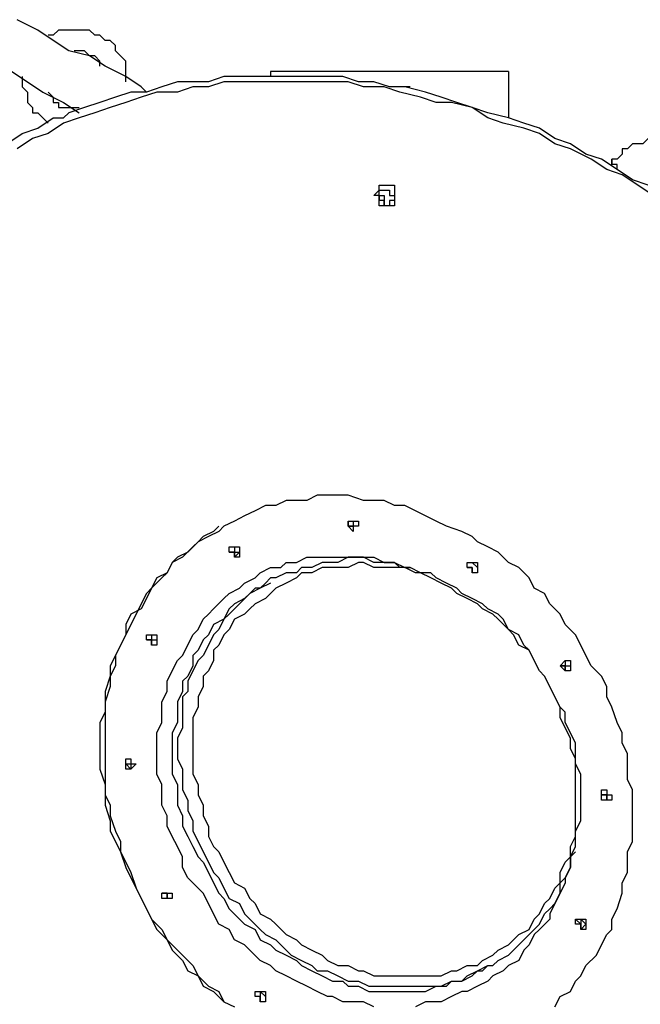
# Model space of a CAD drawing. Units: inches. Extents: x 151 to 235, y 83 to 199.
# Drawn here: x 184 to 188, y 122 to 129 of the extents above; entities that cross this region are included whole.
import ezdxf

# ---------------------------------------------------------------- set-up
doc = ezdxf.new("R2010")
doc.units = ezdxf.units.IN
doc.header["$MEASUREMENT"] = 0
doc.layers.add('Ebene 1', color=7, linetype='Continuous')

msp = doc.modelspace()

# ---------------------------------------------------------------- linework, layer by layer
at = {"layer": 'Ebene 1', "color": 7, "lineweight": 25, "true_color": 0xffffff}
for points in [[(184.6792, 128.2347), (184.6439, 128.2699), (184.5381, 128.3405), (184.397, 128.4111), (184.2911, 128.4817), (184.15, 128.5169), (184.0442, 128.5875), (183.9383, 128.6581), (183.7972, 128.7287)], [(184.5381, 128.3053), (184.5381, 128.3405), (184.5381, 128.376), (184.5381, 128.4111), (184.5381, 128.4463), (184.5028, 128.4817), (184.4675, 128.5169), (184.4675, 128.5524), (184.4322, 128.5875), (184.397, 128.5875), (184.3617, 128.6226), (184.3264, 128.6226), (184.2911, 128.6581), (184.2558, 128.6581), (184.2206, 128.6581), (184.1853, 128.6581), (184.15, 128.6581), (184.1147, 128.6581), (184.0794, 128.6581), (184.0442, 128.6226), (184.0089, 128.6226)], [(184.3617, 128.4111), (184.3617, 128.4111), (184.3617, 128.4463), (184.3264, 128.4817), (184.2911, 128.4817), (184.2558, 128.5169), (184.2206, 128.5169), (184.1853, 128.5169)], [(183.6208, 128.4463), (183.7619, 128.376), (183.8678, 128.3053), (183.9736, 128.2347), (184.1147, 128.1641), (184.2206, 128.0935)], [(187.1486, 128.376), (185.5258, 128.376)], [(185.5258, 128.376), (185.5258, 128.3405)], [(187.1486, 128.376), (187.1486, 128.0583)], [(188.1363, 127.5292), (188.0306, 127.5998), (187.9248, 127.6704), (187.8189, 127.7056), (187.7131, 127.7762), (187.572, 127.8468), (187.4661, 127.8819), (187.3603, 127.9526), (187.2544, 127.9877), (187.1133, 128.0232), (187.0075, 128.0583), (186.9016, 128.129), (186.7605, 128.1641), (186.6548, 128.1641), (186.5488, 128.1996), (186.4077, 128.2347), (186.302, 128.2699), (186.1609, 128.2699), (186.055, 128.3053), (185.9492, 128.3053), (185.8081, 128.3053), (185.7022, 128.3053), (185.5611, 128.3053), (185.4553, 128.3053), (185.3494, 128.3053), (185.2083, 128.3053), (185.1026, 128.2699), (184.9966, 128.2699), (184.8909, 128.2347), (184.7498, 128.2347), (184.6439, 128.1996), (184.5381, 128.1641), (184.4322, 128.129), (184.3264, 128.0935), (184.2206, 128.0583), (184.1147, 128.0232), (184.0089, 127.9526), (183.903, 127.9171), (183.7972, 127.8468)], [(183.8325, 128.3405), (183.8325, 128.3053), (183.8325, 128.2699), (183.8678, 128.2347), (183.8678, 128.1996), (183.8678, 128.1641), (183.903, 128.129), (183.903, 128.0935)], [(188.1012, 127.5998), (187.9952, 127.6349), (187.8895, 127.7056), (187.7835, 127.7762), (187.6778, 127.8113), (187.572, 127.8819), (187.4661, 127.9171), (187.3603, 127.9877), (187.2544, 128.0232), (187.1486, 128.0583), (187.0075, 128.0935), (186.9016, 128.129), (186.7958, 128.1641), (186.6901, 128.1996), (186.5841, 128.2347), (186.4431, 128.2699), (186.3373, 128.2699), (186.2314, 128.3053), (186.1256, 128.3053), (186.0197, 128.3405), (185.8786, 128.3405), (185.7728, 128.3405), (185.6669, 128.3405), (185.5611, 128.3405), (185.4553, 128.3405), (185.3141, 128.3405), (185.2083, 128.3405), (185.1026, 128.3053), (184.9966, 128.3053), (184.8909, 128.3053), (184.7849, 128.2699), (184.6792, 128.2347), (184.5734, 128.2347), (184.4675, 128.1996), (184.3617, 128.1641), (184.2558, 128.129), (184.15, 128.0935), (184.1147, 128.0583)], [(184.0089, 128.2347), (184.0089, 128.2347), (184.0442, 128.1996)], [(186.4077, 128.2699), (186.3373, 128.2699)], [(186.4784, 128.2699), (186.4431, 128.2699), (186.4077, 128.2699)], [(184.0442, 128.1996), (184.0442, 128.1641), (184.0794, 128.1641), (184.0794, 128.129), (184.1147, 128.129), (184.15, 128.129), (184.1853, 128.129), (184.2206, 128.129)], [(183.903, 128.0935), (183.9383, 128.0935), (183.9736, 128.0583), (184.0089, 128.0232)], [(183.6561, 127.8468), (183.7266, 127.8819), (183.8325, 127.9526), (183.9383, 127.9877), (184.0442, 128.0583), (184.1147, 128.0583)], [(188.1012, 127.9171), (188.0659, 127.8819), (188.0306, 127.8819), (187.9952, 127.8819), (187.9599, 127.8468), (187.9248, 127.8468), (187.9248, 127.8113), (187.8895, 127.7762), (187.8542, 127.7762)], [(187.8895, 127.7056), (187.8895, 127.7056), (187.8895, 127.7407), (187.8542, 127.7407), (187.8542, 127.7762)], [(187.8542, 127.7762), (187.8542, 127.7407)], [(186.2667, 127.494), (186.2667, 127.5292), (186.2314, 127.5292), (186.2667, 127.5643), (186.2667, 127.5998), (186.302, 127.5998), (186.3373, 127.5998), (186.3724, 127.5998), (186.3724, 127.5643), (186.3724, 127.5292), (186.3724, 127.494), (186.3724, 127.4585), (186.3373, 127.4585), (186.302, 127.4585), (186.2667, 127.4585), (186.2667, 127.494)], [(186.2667, 127.494), (186.2667, 127.5292), (186.2667, 127.5643), (186.302, 127.5643), (186.3373, 127.5643), (186.3373, 127.5292), (186.3724, 127.5292), (186.3724, 127.494), (186.3373, 127.494), (186.3373, 127.4585), (186.302, 127.4585), (186.302, 127.494), (186.2667, 127.494)], [(186.2667, 127.5292), (186.2667, 127.5292), (186.2667, 127.494)], [(186.2667, 127.5292), (186.2667, 127.5292), (186.302, 127.5292), (186.302, 127.494), (186.302, 127.4585)], [(186.2667, 127.494), (186.2667, 127.494)], [(187.4661, 121.9905), (187.5014, 122.0611), (187.572, 122.0963), (187.6072, 122.1669), (187.6425, 122.2024), (187.6778, 122.2726), (187.7484, 122.3433), (187.7835, 122.4139), (187.8189, 122.4845), (187.8542, 122.5197), (187.8542, 122.5903), (187.8895, 122.6609), (187.9248, 122.7667), (187.9248, 122.8373), (187.9599, 122.9079), (187.9599, 122.9782), (187.9599, 123.0488), (187.9952, 123.1194), (187.9952, 123.2252), (187.9952, 123.2958), (187.9952, 123.3665), (187.9952, 123.4722), (187.9599, 123.5428), (187.9599, 123.6135), (187.9599, 123.7192), (187.9248, 123.7899), (187.9248, 123.8601), (187.8895, 123.9308), (187.8542, 124.0365), (187.8189, 124.1072), (187.8189, 124.1778), (187.7835, 124.2484), (187.7131, 124.319), (187.6778, 124.3893), (187.6425, 124.4599), (187.6072, 124.5306), (187.5367, 124.6012), (187.5014, 124.6718), (187.4308, 124.7421), (187.3956, 124.8127), (187.325, 124.8482), (187.2897, 124.9185), (187.2192, 124.9891), (187.1486, 125.0246), (187.078, 125.0949), (187.0075, 125.1303), (186.9369, 125.1655), (186.9016, 125.201), (186.8311, 125.2361), (186.7252, 125.2713), (186.6548, 125.3067), (186.5841, 125.3419), (186.5137, 125.3774), (186.4431, 125.4125), (186.3724, 125.4125), (186.302, 125.4476), (186.2314, 125.4476), (186.1609, 125.4476), (186.055, 125.4831), (185.9845, 125.4831), (185.9139, 125.4831), (185.8433, 125.4831), (185.7728, 125.4476), (185.7022, 125.4476), (185.6317, 125.4476), (185.5611, 125.4125), (185.4905, 125.4125), (185.42, 125.3774), (185.3494, 125.3419), (185.279, 125.3067), (185.2083, 125.2713), (185.173, 125.2361), (185.1026, 125.201), (185.0319, 125.1655), (184.9966, 125.1303), (184.9262, 125.0597), (184.8556, 125.0246), (184.8202, 124.954), (184.7849, 124.9185), (184.7145, 124.8482), (184.6792, 124.8127), (184.6439, 124.7421), (184.6085, 124.6718), (184.5734, 124.6012), (184.5381, 124.5306), (184.5028, 124.4599), (184.4675, 124.3893), (184.4675, 124.319), (184.4322, 124.2484), (184.4322, 124.1778), (184.397, 124.072), (184.397, 124.0014), (184.397, 123.9308), (184.397, 123.8601), (184.397, 123.7544), (184.397, 123.6838), (184.397, 123.6135), (184.397, 123.5428), (184.397, 123.4371), (184.4322, 123.3665), (184.4322, 123.2958), (184.4675, 123.1901), (184.5028, 123.1194), (184.5028, 123.0488), (184.5381, 122.9782), (184.5734, 122.9079), (184.6085, 122.8018), (184.6439, 122.7315), (184.6792, 122.6609)], [(185.173, 125.2713), (185.1377, 125.2361), (185.0673, 125.201), (185.0319, 125.1655), (184.9613, 125.0949), (184.8909, 125.0597), (184.8556, 125.0246), (184.8202, 124.954), (184.7498, 124.9185), (184.7145, 124.8482), (184.6792, 124.7776), (184.6439, 124.7069), (184.5734, 124.6718), (184.5381, 124.6012), (184.5381, 124.5306), (184.5028, 124.4599), (184.4675, 124.3893), (184.4322, 124.319), (184.4322, 124.2484), (184.397, 124.1426), (184.397, 124.072), (184.397, 124.0014), (184.3617, 123.9308), (184.3617, 123.825), (184.3617, 123.7544), (184.3617, 123.6838), (184.3617, 123.6135), (184.397, 123.5074), (184.397, 123.4371), (184.397, 123.3665), (184.4322, 123.2607), (184.4322, 123.1901), (184.4675, 123.1194), (184.5028, 123.0488), (184.5381, 122.9431), (184.5734, 122.8724), (184.6085, 122.8018), (184.6439, 122.7315), (184.6792, 122.6609)], [(185.173, 125.2713), (185.173, 125.2713)], [(186.055, 125.3067), (186.055, 125.3067), (186.0903, 125.3067), (186.0903, 125.2713), (186.0903, 125.2361)], [(186.055, 125.3067), (186.0903, 125.3067), (186.1256, 125.3067), (186.1256, 125.2713), (186.0903, 125.2713), (186.0903, 125.2361), (186.055, 125.2713), (186.055, 125.3067)], [(186.055, 125.3067), (186.055, 125.3067), (186.055, 125.2713), (186.0903, 125.2713), (186.0903, 125.2361)], [(185.2436, 125.1303), (185.279, 125.1303), (185.279, 125.0949), (185.3141, 125.0949), (185.279, 125.0597)], [(185.279, 125.1303), (185.279, 125.1303), (185.3141, 125.1303), (185.3141, 125.0949), (185.3141, 125.0597), (185.279, 125.0597), (185.279, 125.0949), (185.2436, 125.0949), (185.2436, 125.1303), (185.279, 125.1303)], [(185.279, 125.0597), (185.279, 125.0597), (185.279, 125.0949), (185.2436, 125.0949)], [(185.2436, 125.0949), (185.2436, 125.0949), (185.279, 125.0949), (185.279, 125.0597)], [(186.2314, 121.9905), (186.1609, 122.026), (186.0903, 122.026), (186.0197, 122.026), (185.9492, 122.0611), (185.9139, 122.0611), (185.8433, 122.0963), (185.7728, 122.1317), (185.7022, 122.1669), (185.6317, 122.2024), (185.5611, 122.2375), (185.5258, 122.2726), (185.4553, 122.3081), (185.3847, 122.3787), (185.3494, 122.4139), (185.279, 122.449), (185.2436, 122.5197), (185.173, 122.5551), (185.1377, 122.6254), (185.1026, 122.696), (185.0673, 122.7667), (185.0319, 122.8018), (184.9613, 122.8724), (184.9262, 122.9431), (184.9262, 123.0137), (184.8909, 123.0843), (184.8556, 123.1546), (184.8202, 123.2252), (184.8202, 123.2958), (184.7849, 123.3665), (184.7849, 123.4371), (184.7849, 123.5074), (184.7498, 123.578), (184.7498, 123.6486), (184.7498, 123.7192), (184.7498, 123.7899), (184.7498, 123.8601), (184.7849, 123.9308), (184.7849, 124.0014), (184.7849, 124.072), (184.8202, 124.1426), (184.8202, 124.2129), (184.8556, 124.2835), (184.8909, 124.3542), (184.9262, 124.3893), (184.9613, 124.4599), (184.9966, 124.5306), (185.0319, 124.5657), (185.0673, 124.6363), (185.1026, 124.6718), (185.1377, 124.7069), (185.2083, 124.7776), (185.2436, 124.8127), (185.3141, 124.8482), (185.3494, 124.8833), (185.42, 124.9185), (185.4553, 124.954), (185.5258, 124.9891), (185.5964, 124.9891), (185.6317, 125.0246), (185.7022, 125.0246), (185.7728, 125.0597), (185.8433, 125.0597), (185.9139, 125.0597), (185.9845, 125.0597), (186.055, 125.0597), (186.0903, 125.0597), (186.1609, 125.0597), (186.2314, 125.0597), (186.302, 125.0246), (186.3724, 125.0246), (186.4431, 124.9891), (186.4784, 124.9891)], [(185.2083, 122.9782), (185.2436, 122.9079), (185.279, 122.8373), (185.3494, 122.8018), (185.3847, 122.7315), (185.42, 122.696), (185.4553, 122.6254), (185.5258, 122.5903), (185.5611, 122.5551), (185.6317, 122.4845), (185.7022, 122.449), (185.7375, 122.4139), (185.8081, 122.3787), (185.8786, 122.3433), (185.9139, 122.3081), (185.9845, 122.2726), (186.055, 122.2726), (186.1256, 122.2375), (186.1609, 122.2375), (186.2314, 122.2024), (186.302, 122.2024), (186.3724, 122.2024), (186.4431, 122.2024), (186.5137, 122.2024), (186.5488, 122.2024), (186.6194, 122.2024), (186.6901, 122.2024), (186.7605, 122.2375), (186.7958, 122.2375), (186.8665, 122.2726), (186.9369, 122.2726), (186.9722, 122.3081), (187.0428, 122.3433), (187.078, 122.3787), (187.1486, 122.4139), (187.1839, 122.449), (187.2192, 122.4845), (187.2897, 122.5197), (187.325, 122.5903), (187.3603, 122.6254), (187.3956, 122.696), (187.4308, 122.7315), (187.4661, 122.8018), (187.5014, 122.8373), (187.5014, 122.9079), (187.5367, 122.9782), (187.572, 123.0137), (187.572, 123.0843), (187.6072, 123.1546), (187.6072, 123.2252), (187.6072, 123.2958), (187.6072, 123.3665), (187.6072, 123.4371), (187.6072, 123.5074), (187.6072, 123.578), (187.6072, 123.6486), (187.6072, 123.6838), (187.572, 123.7544), (187.572, 123.825), (187.5367, 123.8956), (187.5014, 123.9662), (187.5014, 124.0365), (187.4661, 124.1072), (187.4308, 124.1778), (187.3956, 124.2484), (187.3603, 124.2835), (187.325, 124.3542), (187.2897, 124.4248), (187.2192, 124.4599), (187.1839, 124.5306), (187.1486, 124.5657), (187.078, 124.6363), (187.0428, 124.6718), (186.9722, 124.7069), (186.9369, 124.7421), (186.8665, 124.7776), (186.7958, 124.8127), (186.7605, 124.8482), (186.6901, 124.8833), (186.6194, 124.9185), (186.5488, 124.954), (186.5137, 124.954), (186.4431, 124.9891), (186.3724, 124.9891), (186.302, 124.9891), (186.2314, 124.9891), (186.1609, 125.0246), (186.1256, 125.0246), (186.055, 124.9891), (185.9845, 124.9891), (185.9139, 124.9891), (185.8786, 124.9891), (185.8081, 124.954), (185.7375, 124.954), (185.7022, 124.9185), (185.6317, 124.8833), (185.5611, 124.8482), (185.5258, 124.8127), (185.4905, 124.7776), (185.42, 124.7421), (185.3847, 124.7069), (185.3494, 124.6718), (185.279, 124.6363), (185.2436, 124.5657), (185.2083, 124.5306), (185.173, 124.4599), (185.1377, 124.4248), (185.1377, 124.3542), (185.1026, 124.2835), (185.0673, 124.2484), (185.0673, 124.1778), (185.0319, 124.1072), (185.0319, 124.0365), (184.9966, 123.9662), (184.9966, 123.9308), (184.9966, 123.8601), (184.9966, 123.7899), (184.9966, 123.7192), (184.9966, 123.6486), (184.9966, 123.578), (185.0319, 123.5074), (185.0319, 123.4371), (185.0673, 123.3665), (185.0673, 123.2958), (185.1026, 123.2252), (185.1026, 123.1546), (185.1377, 123.0843), (185.173, 123.0488), (185.2083, 122.9782)], [(187.078, 122.3081), (187.1486, 122.3433), (187.1839, 122.3787), (187.2192, 122.4139), (187.2897, 122.4845), (187.325, 122.5197), (187.3603, 122.5551), (187.3956, 122.6254), (187.4308, 122.6609), (187.4661, 122.696), (187.5014, 122.7667), (187.5014, 122.8373), (187.5367, 122.8724), (187.572, 122.9431), (187.572, 123.0137), (187.6072, 123.0843), (187.6072, 123.1194), (187.6072, 123.1901), (187.6425, 123.2607), (187.6425, 123.331), (187.6425, 123.4016), (187.6425, 123.4722), (187.6425, 123.5428), (187.6425, 123.578), (187.6072, 123.6486), (187.6072, 123.7192), (187.6072, 123.7899), (187.572, 123.8601), (187.5367, 123.9308), (187.5367, 124.0014), (187.5014, 124.0365), (187.4661, 124.1072), (187.4308, 124.1778), (187.3956, 124.2484), (187.3603, 124.2835), (187.325, 124.3542), (187.2897, 124.4248), (187.2544, 124.4599), (187.2192, 124.5306), (187.1486, 124.5657), (187.1133, 124.6363), (187.078, 124.6718), (187.0075, 124.7069), (186.9722, 124.7421), (186.9016, 124.7776), (186.8311, 124.8127), (186.7958, 124.8482), (186.7252, 124.8833), (186.6548, 124.9185), (186.6194, 124.954), (186.5488, 124.954), (186.4784, 124.9891), (186.4077, 124.9891), (186.3724, 125.0246), (186.302, 125.0246), (186.2314, 125.0246), (186.1609, 125.0597), (186.1256, 125.0597), (186.055, 125.0597), (185.9845, 125.0246), (185.9139, 125.0246), (185.8786, 125.0246), (185.8081, 124.9891), (185.7375, 124.9891), (185.7022, 124.954), (185.6317, 124.954), (185.5611, 124.9185)], [(186.9016, 125.0246), (186.9369, 125.0246), (186.9369, 124.9891), (186.9369, 124.954), (186.9016, 124.954), (186.9016, 124.9891), (186.8665, 124.9891), (186.8665, 125.0246), (186.9016, 125.0246)], [(186.9016, 125.0246), (186.9016, 125.0246), (186.9369, 124.9891), (186.9369, 124.954)], [(186.9016, 124.954), (186.9016, 124.954), (186.9016, 124.9891), (186.8665, 124.9891)], [(186.8665, 124.9891), (186.8665, 124.9891), (186.9016, 124.9891), (186.9016, 124.954)], [(185.5611, 124.9185), (185.5258, 124.9185), (185.4905, 124.8833), (185.4553, 124.8482)], [(185.5258, 124.8833), (185.4553, 124.8482)], [(185.3847, 124.8127), (185.3494, 124.7776), (185.279, 124.7421), (185.2436, 124.7069), (185.2083, 124.6363), (185.1377, 124.6012), (185.1026, 124.5306), (185.0673, 124.4954), (185.0319, 124.4248), (184.9966, 124.3893), (184.9966, 124.319), (184.9613, 124.2484), (184.9262, 124.2129), (184.9262, 124.1426), (184.8909, 124.072), (184.8909, 124.0014), (184.8909, 123.9308), (184.8556, 123.8601), (184.8556, 123.7899), (184.8556, 123.7192), (184.8556, 123.6486), (184.8556, 123.578), (184.8909, 123.5074), (184.8909, 123.4371), (184.8909, 123.3665), (184.9262, 123.2958), (184.9262, 123.2252), (184.9613, 123.1546), (184.9966, 123.0843), (185.0319, 123.0137), (185.0673, 122.9782), (185.1026, 122.9079), (185.1377, 122.8373), (185.173, 122.7667), (185.2083, 122.7315), (185.2436, 122.6609), (185.3141, 122.5903), (185.3494, 122.5551), (185.42, 122.5197), (185.4553, 122.449), (185.5258, 122.4139), (185.5611, 122.3787), (185.6317, 122.3433), (185.7022, 122.3081), (185.7375, 122.2726), (185.8081, 122.2375), (185.8786, 122.2024), (185.9492, 122.1669), (186.0197, 122.1669), (186.055, 122.1317), (186.1256, 122.1317), (186.196, 122.0963), (186.2667, 122.0963), (186.3373, 122.0963), (186.4077, 122.0963), (186.4784, 122.0963), (186.5137, 122.0963), (186.5841, 122.0963), (186.6548, 122.1317), (186.7252, 122.1317), (186.7605, 122.1669), (186.8311, 122.1669), (186.9016, 122.2024)], [(185.4553, 124.8482), (185.42, 124.8482), (185.3847, 124.8127), (185.3141, 124.7421), (185.279, 124.7069), (185.2436, 124.6718), (185.2083, 124.6363), (185.173, 124.5657), (185.1377, 124.5306), (185.1026, 124.4599), (185.0673, 124.3893), (185.0319, 124.3542), (184.9966, 124.2835), (184.9613, 124.2129), (184.9613, 124.1426), (184.9262, 124.1072), (184.9262, 124.0365), (184.9262, 123.9662), (184.9262, 123.8956), (184.8909, 123.825), (184.8909, 123.7544), (184.8909, 123.6838), (184.9262, 123.6135), (184.9262, 123.5428), (184.9262, 123.4722), (184.9613, 123.4016), (184.9613, 123.331), (184.9966, 123.2607), (184.9966, 123.1901), (185.0319, 123.1194), (185.0673, 123.0488), (185.1026, 122.9782), (185.1377, 122.9079)], [(185.4553, 124.8482), (185.4553, 124.8482), (185.3847, 124.8127)], [(184.7145, 124.5306), (184.7145, 124.5306), (184.7498, 124.5306), (184.7498, 124.4954), (184.7498, 124.4599), (184.7145, 124.4599), (184.7145, 124.4954), (184.6792, 124.4954), (184.6792, 124.5306), (184.7145, 124.5306)], [(184.7145, 124.4599), (184.7145, 124.4599), (184.7145, 124.4954), (184.6792, 124.4954)], [(184.6792, 124.4954), (184.6792, 124.4954), (184.7145, 124.4954), (184.7145, 124.4599)], [(184.7145, 124.5306), (184.7145, 124.5306), (184.7145, 124.4954), (184.7498, 124.4954), (184.7498, 124.4599)], [(187.5367, 124.3542), (187.5367, 124.3542), (187.572, 124.3542), (187.572, 124.319), (187.572, 124.2835), (187.5367, 124.2835), (187.5014, 124.319), (187.5367, 124.3542)], [(187.5367, 124.3542), (187.5367, 124.3542), (187.5367, 124.319), (187.572, 124.319), (187.572, 124.2835), (187.5367, 124.2835)], [(187.5367, 124.2835), (187.5367, 124.2835), (187.5367, 124.319), (187.5014, 124.319)], [(187.5014, 124.319), (187.5014, 124.319), (187.5367, 124.319), (187.5367, 124.2835)], [(184.5734, 123.6838), (184.5734, 123.6838), (184.5734, 123.6486), (184.6085, 123.6486), (184.5734, 123.6135), (184.5381, 123.6135), (184.5381, 123.6486), (184.5381, 123.6838), (184.5734, 123.6838)], [(184.5381, 123.6486), (184.5381, 123.6486), (184.5734, 123.6486), (184.5734, 123.6135)], [(184.5381, 123.6135), (184.5381, 123.6135), (184.5381, 123.6486)], [(184.5381, 123.6486), (184.5381, 123.6486), (184.5734, 123.6135), (184.5381, 123.6135)], [(187.8189, 123.4722), (187.8189, 123.4722), (187.8189, 123.4371), (187.8542, 123.4371), (187.8542, 123.4016), (187.8189, 123.4016), (187.7835, 123.4016), (187.7835, 123.4371), (187.7835, 123.4722), (187.8189, 123.4722)], [(187.7835, 123.4371), (187.7835, 123.4371), (187.8189, 123.4371), (187.8189, 123.4016)], [(187.8189, 123.4016), (187.8189, 123.4016), (187.8189, 123.4371), (187.7835, 123.4371)], [(187.7835, 123.4371), (187.7835, 123.4371), (187.8189, 123.4371), (187.8189, 123.4016)], [(187.6072, 123.0488), (187.572, 123.0137), (187.572, 122.9431), (187.5367, 122.8724), (187.5367, 122.8373), (187.5014, 122.7667), (187.4661, 122.696), (187.4308, 122.6254), (187.4308, 122.5903), (187.3603, 122.5197), (187.325, 122.4845), (187.2897, 122.4139), (187.2544, 122.3787), (187.2192, 122.3081), (187.1486, 122.2726), (187.1133, 122.2375), (187.0428, 122.2024), (187.0075, 122.1669), (186.9369, 122.1317), (186.8665, 122.0963), (186.8311, 122.0963), (186.7605, 122.0611), (186.6901, 122.026), (186.6194, 122.026), (186.5841, 122.026), (186.5137, 121.9905)], [(185.1377, 122.9079), (185.173, 122.8724), (185.2083, 122.8018), (185.2436, 122.7315), (185.3141, 122.696), (185.3494, 122.6254), (185.3847, 122.5903), (185.4553, 122.5197), (185.4905, 122.4845), (185.5611, 122.449), (185.6317, 122.3787), (185.6669, 122.3433), (185.7375, 122.3081), (185.8081, 122.2726), (185.8433, 122.2375), (185.9139, 122.2375), (185.9845, 122.2024), (186.055, 122.1669), (186.1256, 122.1669), (186.196, 122.1317), (186.2314, 122.1317), (186.302, 122.1317), (186.3724, 122.1317), (186.4431, 122.1317), (186.5137, 122.1317), (186.5841, 122.1317), (186.6194, 122.1317), (186.6901, 122.1317), (186.7605, 122.1669), (186.8311, 122.1669), (186.8665, 122.2024), (186.9369, 122.2375)], [(184.8202, 122.7667), (184.8202, 122.7667), (184.8556, 122.7667), (184.8556, 122.7315), (184.8202, 122.7315), (184.7849, 122.7315), (184.7849, 122.7667), (184.8202, 122.7667)], [(184.8202, 122.7315), (184.8202, 122.7315), (184.8202, 122.7667), (184.7849, 122.7667)], [(184.7849, 122.7667), (184.7849, 122.7667), (184.8202, 122.7667), (184.8202, 122.7315)], [(184.8202, 122.7667), (184.8202, 122.7667), (184.8556, 122.7667), (184.8556, 122.7315)], [(184.6792, 122.6609), (184.7145, 122.5903), (184.7849, 122.5197), (184.8202, 122.449), (184.8909, 122.3787), (184.9262, 122.3433), (184.9966, 122.2726), (185.0319, 122.2024), (185.1026, 122.1317), (185.173, 122.0963), (185.2083, 122.026), (185.279, 121.9905)], [(184.6792, 122.6609), (184.7145, 122.5903), (184.7498, 122.5197), (184.8202, 122.449), (184.8556, 122.3787), (184.9262, 122.3081), (184.9613, 122.2375), (185.0319, 122.2024), (185.0673, 122.1317), (185.1377, 122.0963), (185.2083, 122.026), (185.279, 121.9905)], [(187.6425, 122.5903), (187.6425, 122.5903), (187.6778, 122.5903), (187.6778, 122.5551), (187.6778, 122.5197), (187.6425, 122.5197), (187.6425, 122.5551), (187.6072, 122.5551), (187.6072, 122.5903), (187.6425, 122.5903)], [(187.6425, 122.5551), (187.6425, 122.5551), (187.6072, 122.5903)], [(187.6072, 122.5903), (187.6072, 122.5903), (187.6425, 122.5903), (187.6425, 122.5551), (187.6425, 122.5197)], [(187.6425, 122.5903), (187.6425, 122.5903), (187.6778, 122.5551), (187.6425, 122.5197)], [(186.9369, 122.2375), (187.0075, 122.2726), (187.0428, 122.2726), (187.078, 122.3081)], [(186.9722, 122.2375), (187.0075, 122.2726)], [(186.9016, 122.2024), (186.9016, 122.2024), (186.9369, 122.2375), (186.9722, 122.2375)], [(185.4553, 122.0963), (185.4905, 122.0963), (185.4905, 122.0611), (185.4905, 122.026), (185.4553, 122.026), (185.4553, 122.0611), (185.42, 122.0611), (185.42, 122.0963), (185.4553, 122.0963)], [(185.42, 122.0963), (185.42, 122.0963), (185.4553, 122.0963), (185.4553, 122.0611), (185.4553, 122.026)], [(185.4553, 122.026), (185.4553, 122.026), (185.4553, 122.0611), (185.42, 122.0611)], [(185.4553, 122.0963), (185.4553, 122.0963), (185.4905, 122.0611), (185.4905, 122.026)]]:
    msp.add_lwpolyline(points, dxfattribs=at)
msp.add_open_spline([(186.055, 125.2713), (186.055, 125.2713), (186.055, 125.2713), (186.055, 125.2713), (186.055, 125.2713), (186.0903, 125.2713), (186.0903, 125.2713), (186.0903, 125.2713), (186.055, 125.2713), (186.055, 125.2713)], degree=3, knots=[0, 0, 0, 0, 1, 1, 1, 2, 2, 2, 3, 3, 3, 3], dxfattribs=at)

doc.saveas('drawing.dxf')
